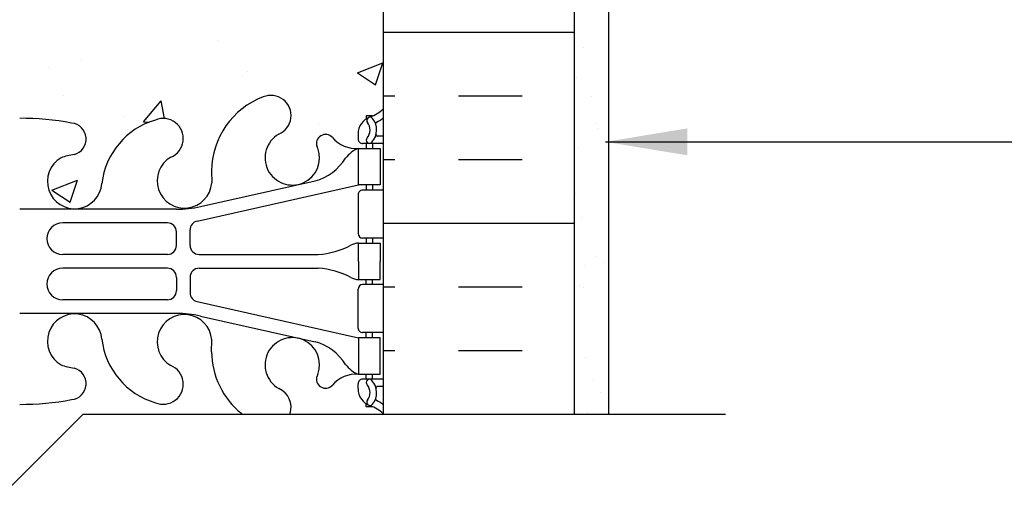
# Model space of a CAD drawing. Units: inches. Extents: x 241.7 to 298.1, y 186.8 to 251.2.
# Drawn here: x 269.9 to 283.5, y 207.2 to 213.6 of the extents above; entities that cross this region are included whole.
import ezdxf

# ---------------------------------------------------------------- set-up
doc = ezdxf.new("R2010")
doc.units = ezdxf.units.IN
doc.header["$LTSCALE"] = 0.5
doc.header["$MEASUREMENT"] = 0
for name, color, linetype in [('HATCH', 12, 'Continuous'), ('line25', 2, 'Continuous'), ('LINE50', 5, 'Continuous'), ('LINE9', 9, 'Continuous'), ('TEXT', 4, 'Continuous'), ('Web_Edge', 9, 'Continuous')]:
    doc.layers.add(name, color=color, linetype=linetype)
doc.styles.add('DIM', font='romans.shx', dxfattribs={"width": 0.7})
doc.dimstyles.new('ext_12', dxfattribs={"dimscale": 12, "dimtxt": 0.09375, "dimasz": 0.09375, "dimexe": 0.09375, "dimexo": 0.0625, "dimgap": 0.0625, "dimtad": 1, "dimdec": 1, "dimzin": 3, "dimdsep": 46, "dimlunit": 4, "dimtxsty": 'DIM', "dimcen": 0.09, "dimdle": 0.09375, "dimclrt": 4, "dimadec": 0, "dimazin": 0, "dimtfac": 1, "dimtdec": 1, "dimtmove": 2, "dimatfit": 3, "dimfxl": 0, "dimfrac": 2, "dimtolj": 1, "dimtzin": 0, "dimarcsym": 0})

msp = doc.modelspace()

# ---------------------------------------------------------------- hatches: boundary and pattern name
at = {"layer": 'HATCH'}
h = msp.add_hatch(dxfattribs=at)
h.set_pattern_fill('AR-CONC', color=256, scale=0.5, style=0)
h.set_pattern_definition([(49.99999999999999, (271.8583347694314, 249.1935461726013), (3.586300913003767, -0.3137606749129755), [0.375, -4.125]), (355, (271.8583347694314, 249.1935461726013), (-0.693756668065, 3.760960668500059), [0.3, -3.3]), (100.4514, (272.1571931694314, 249.1673994726013), (2.892546908570108, 3.447197710304768), [0.31870095, -3.50571056]), (46.18420000000001, (271.8583347694314, 250.1935461726013), (5.336205243128222, -0.8275950716450904), [0.5625, -6.1875]), (96.6356, (272.3030184944314, 250.1245796376013), (4.673313527743517, 4.870589354502209), [0.47805144, -5.258565]), (351.1842, (271.8583347694314, 250.1935461726013), (4.673309725668136, 4.870593004626623), [0.45, -4.95]), (21, (272.3583347694314, 249.9435461726013), (2.984535260592308, -2.013094453326694), [0.375, -4.125]), (326.0000000000001, (272.3583347694314, 249.9435461726013), (1.216576659607909, 3.625750225234265), [0.3, -3.3]), (71.4514, (272.6070459344314, 249.7757881426013), (4.20111314290745, 1.612652483549762), [0.31870095, -3.50571056]), (37.50000000000001, (271.8583347694314, 249.1935461726013), (0.06079927658645334, 1.664469269156557), [0, -3.26, 0, -3.35, 0, -3.3125]), (7.499999999999999, (271.8583347694314, 249.1935461726013), (1.315347687210743, 1.972058559411801), [0, -1.91, 0, -3.185, 0, -1.2625]), (327.5, (270.7433347694314, 249.1935461726013), (2.669112180862045, -0.1127743586718988), [0, -1.25, 0, -3.9, 0, -5.175]), (317.5, (270.2433347694314, 249.1935461726013), (2.915930846711931, 0.5005249116615886), [0, -1.625, 0, -2.59, 0, -3.675])])
h.paths.add_polyline_path([(274.9211845784113, 250.2164565088804), (270.7907336399354, 250.2164565088804), (269.9046300776304, 249.3303529465753), (269.9045208225706, 248.2606132517684, -0.001110586289468798), (269.9213013170174, 248.260574195692, -0.04754436165067138), (270.6351281922846, 248.1958185616153, -0.8432432356328176), (270.669444667655, 247.7634972785659, 0.05561716192563392), (270.4901464579822, 247.7179267002036, 1.661382059458544), (271.0512295423202, 247.3651863139267, -0.3009499255516489), (271.7874698529663, 248.2374837163721, -1), (272.0010591503481, 247.7263815126758, 1.661382059453712), (272.5621422346858, 247.3736411263968), (272.5616323436148, 247.5386289491883, -0.3112229933498166), (273.2706067595956, 248.5546230930866, -1), (273.4841960569949, 248.0435208893975, 2.155403933975206), (274.0228439111004, 247.8491031325177), (274.0111337051353, 247.8704490241917, -0.8343745963371414), (274.2226329504155, 247.9959991446623, 0.2317403101388436), (274.5803024340248, 247.8449691056586), (274.6853024340103, 247.8449691056586), (274.6853024340149, 247.9149691056586), (274.637802434017, 247.9149691056586, -0.4142135623889385), (274.575302434017, 247.977469105662), (274.5753024340207, 248.0449691056721, -0.2490694201798238), (274.6853024340367, 248.2520922574415), (274.6853024340394, 248.2938183173657), (274.77530243404, 248.2938183173588, 0.08852993608021187), (274.9214684011627, 248.3912863038632)])
h.paths.add_polyline_path([(269.9046300776304, 249.3303529465753), (269.7907336399354, 249.2164565088804), (269.7907336399354, 251.2164565088804), (268.7907336399354, 250.2164565088804), (267.3244426242499, 250.2164565088804), (267.3244426242499, 247.2232628130647, 1.323524845741368), (267.8415434836867, 247.7263815126759, -1), (268.0551327810687, 248.2374837163721, -0.3009499255516576), (268.7913730917147, 247.3651863139267, 1.661382059458806), (269.3524561760526, 247.7179267002037, 0.05561716192558667), (269.1731579663799, 247.7634972785659, -0.8432432356331725), (269.2074744417505, 248.1958185616153, -0.04643132368903611), (269.9045208225706, 248.2606132517684)])
h.paths.add_polyline_path([(267.3244426242499, 250.2164565088804), (264.9213054309003, 250.2164565088804), (264.9213054309003, 248.3911221228512, 0.08841040745014389), (265.067300199995, 248.2938183173588), (265.1573001999955, 248.2938183173657), (265.1573001999982, 248.2520922574415, -0.2490694201798239), (265.2673002000143, 248.0449691056721), (265.2673002000179, 247.977469105662, -0.4142135623888804), (265.2048002000179, 247.9149691056586), (265.1573002000201, 247.9149691056586), (265.1573002000246, 247.8449691056586), (265.2623002000101, 247.8449691056586, 0.2317357954690207), (265.6199647200596, 247.9959934373897, -0.834400261014349), (265.8314689288997, 247.8704490241917), (265.8197587229345, 247.8491031325177, 2.155403933976072), (266.3584065770399, 248.0435208893976, -1), (266.5719958744393, 248.5546230930866, -0.3112229933498441), (267.2809702904202, 247.5386289491883), (267.2804603993491, 247.3736411263968, 0.1056173310282131), (267.3244426242499, 247.2232628130647)])
h.paths.add_polyline_path([(274.9223450561408, 242.7538082015007), (274.9221204734571, 244.198025131432, 0.08898572839751351), (274.77530243404, 244.2961198939587), (274.6853024340394, 244.2961198939519), (274.6853024340367, 244.337845953876, -0.2490694201798125), (274.5753024340207, 244.5449691056455), (274.575302434017, 244.6124691056555, -0.4142135623889391), (274.637802434017, 244.6749691056589), (274.6853024340149, 244.6749691056589), (274.6853024340103, 244.7449691056589), (274.5803024340248, 244.7449691056589, 0.2317357954766867), (274.2226379139669, 244.5939447739181, -0.8344002609707856), (274.0111337051353, 244.7194891871259), (274.0228439111004, 244.7408350787998, 2.155403933975937), (273.4841960569951, 244.5464173219199, -1), (273.2706067595956, 244.0353151182309, -0.3112229933498296), (272.5616323436148, 245.0513092621293), (272.5621422346858, 245.2162970849207, 1.661382059454178), (272.0010591503482, 244.8635566986417, -1), (271.7874698529662, 244.3524544949454, -0.3009499255516482), (271.0512295423202, 245.2247518973908, 0.3926768993817259), (270.6772582228824, 245.5719948759743), (269.9213013170174, 245.5793662686413), (267.7633803344771, 245.5793662686413, 0.02445947176640675), (267.6177737534776, 245.5617440205811, 0.2494622802057769), (267.3244426242499, 245.3666753982528), (267.3244426242499, 241.6988082015069), (274.8010551944341, 241.6988082015069), (275.5663072642716, 241.6988082015068), (275.5663072642716, 242.1988082015038), (274.9213052817802, 242.1987285942755)])
h.paths.add_polyline_path([(274.1151957653218, 242.1763482060159), (274.490195765322, 242.1763482060159), (274.4901957653218, 242.0513482060159, -1), (274.4901957653218, 241.9888482060159), (274.115195765322, 241.9888482060159, -1), (274.1151957653218, 242.0513482060159)], flags=16)
h.paths.add_polyline_path([(267.3244426242499, 245.3666753982528, 0.1056173310282154), (267.2804603993491, 245.2162970849207), (267.2809702904202, 245.0513092621293, -0.3112229933498482), (266.5719958744393, 244.0353151182309, -1), (266.3584065770399, 244.5464173219199, 2.155403933976048), (265.8197587229345, 244.7408350787998), (265.8314689288997, 244.7194891871259, -0.8343745963371576), (265.6199696836194, 244.5939390666553, 0.2317403101388441), (265.2623002000101, 244.7449691056589), (265.1573002000246, 244.7449691056589), (265.1573002000201, 244.6749691056589), (265.2048002000179, 244.6749691056589, -0.4142135623889303), (265.2673002000179, 244.6124691056555), (265.2673002000143, 244.5449691056455, -0.2490694201798307), (265.1573001999982, 244.337845953876), (265.1573001999955, 244.2961198939519), (265.067300199995, 244.2961198939587, 0.08841040745014331), (264.9213054309003, 244.1988160884663), (264.9213054309003, 240.5038082014975), (264.973660521516, 240.5038082014975), (264.9736345228309, 241.5055639266071, -0.3794828383032294), (265.4655971268305, 241.9488082015069), (267.3244426242499, 241.9488082015069)])
h.paths.add_polyline_path([(272.9717994559976, 237.7263561911463), (273.0440977952683, 238.7602706119681), (269.7290384472371, 238.7602706119681, -0.4142135623730941), (268.7290384472371, 239.7602706119681), (268.7290384472371, 241.6988082015069), (267.3244426242499, 241.6988082015069), (267.3244426242499, 233.7163633489525, -0.007648116770780595), (267.3333129516022, 233.704098836629, -0.52056705), (267.6035206637075, 233.704098836629, -0.5205670499999978), (268.1921872352179, 233.704098836629, -0.5205670500000008), (268.7036517565109, 233.704098836629, -0.5205670500000031), (269.0896626512112, 233.704098836629, -0.5205670499999993), (269.5335752444779, 233.704098836629, -0.5205670499999975), (269.9774877304757, 233.704098836629, -0.5205670500000031), (270.4214003237423, 233.704098836629, -0.520567049999998), (270.7012582653076, 233.704098836629, -0.5124345366119434), (270.9213054309003, 233.6973604768868, -0.5124345366119478), (271.141352596493, 233.704098836629, -0.5205670499999963), (271.4212105380583, 233.704098836629, -0.5205670500000044), (271.8651231313249, 233.704098836629, -0.5205670499999994), (272.3090356173227, 233.704098836629, -0.2032982117319969), (272.4884462590446, 233.8162808865221, -0.626547083232614), (272.7337688878301, 234.3223604768868)])
h.paths.add_polyline_path([(273.1623847685006, 240.451853138679), (273.2495803606809, 241.6988082015069), (269.9038506498114, 241.6988082015069), (269.9035505299771, 238.7602706119681), (273.0440977952683, 238.7602706119681), (273.0754015804006, 239.2079355957155, 0.9325150861376931)])
h.paths.add_polyline_path([(269.9038506498114, 241.6988082015069), (268.7290384472371, 241.6988082015069), (268.7290384472371, 239.7602706119681, 0.4142135623730941), (269.7290384472371, 238.7602706119681), (269.9035505299771, 238.7602706119681)], flags=17)
h.paths.add_polyline_path([(267.3244426242499, 241.6988082015069), (265.4667635267488, 241.6988082015069, 0.3667450765846625), (265.2234320078932, 241.4878326698401), (265.2234320078916, 240.5038082014975), (265.2862580251417, 240.5038082014975), (265.2862580251417, 239.3038082014975), (264.9213054309003, 239.3038082014975), (264.9213054309003, 238.5538082014975), (265.2862580251417, 238.5538082014975), (265.2862580251417, 237.3538082014975), (264.9213054309003, 237.3538082014975), (264.9213054309003, 236.6038082014975), (265.2862580251417, 236.6038082014975), (265.2862580251417, 235.4038082014974), (264.9213054309003, 235.4038082014975), (264.9213054309003, 234.6538082014975), (265.2862580251417, 234.6538082014976), (265.2862580251417, 233.8506448791879, -0.1622025362810802), (265.4515097326695, 233.7233999822641, -0.5205670500000126), (266.0884277732862, 233.7233999822641, -0.5205670499999859), (266.522690029824, 233.704098836629, -0.5108849176869097), (267.3244426242499, 233.7163633489525)])
h.paths.add_polyline_path([(278.4285390056707, 240.1988082015038, 0.3792049776011688), (275.9961334708889, 238.0442265049686, 2.63709618561959)])
h.paths.add_polyline_path([(278.4285390056708, 241.6988082015037), (274.396445765322, 241.6988082015037), (274.396445765322, 241.3010221858509), (274.302695765322, 241.1135221858509), (274.208945765322, 241.3010221858509), (274.208945765322, 241.6988082015069), (273.2495803606809, 241.6988082015069), (273.1623847685006, 240.451853138679, -0.9325150861376931), (273.0754015804006, 239.2079355957155), (273.0440977952684, 238.7602706119681), (276.1968675250071, 238.760270611968, -0.2943716424300125), (278.4285390056706, 240.1988082015038)])
h.paths.add_polyline_path([(276.1968675250071, 238.760270611968), (273.0440977952683, 238.7602706119681), (272.9717994559978, 237.7263561911464), (275.996133470889, 238.0442265049695, -0.07631455561352479)])
edge = h.paths.add_edge_path()
edge.add_arc((266.9280014907131, 233.4202966958672), 0.4947939322880505, 36.75278512340989, 144.9999999502484)
edge.add_arc((266.2988014977079, 233.561712556374), 0.2653298468284241, 32.45511654416143, 142.4551164454635)
edge.add_arc((265.7699687529779, 233.5004125752212), 0.3887666797906636, 35.00000004974812, 144.9999999502567)
edge.add_arc((265.1779233528922, 233.5390238566613), 0.3299152359197165, 33.97693227101801, 70.8300543539792)
edge.add_line((265.2862580251417, 233.8506448791879), (265.2862580251417, 233.5738082014975))
edge.add_line((265.2862580251417, 233.5738082014975), (264.9213054309003, 233.5738082014975))
edge.add_line((264.9213054309003, 233.5738082014975), (264.9213054309003, 233.1988082015038))
edge.add_line((264.9213054309003, 233.1988082015038), (265.5413054308861, 233.1988082015035))
edge.add_line((265.5413054308861, 233.1988082015035), (265.5413054308861, 233.0864582015037))
edge.add_line((265.5413054308861, 233.0864582015037), (265.4213054308868, 232.8864582015039))
edge.add_line((265.4213054308868, 232.8864582015039), (265.4213054308894, 231.7455884191457))
edge.add_arc((265.9213054308873, 231.7455884191453), 0.4999999999979536, 179.9999999999609, 244.9204062484058)
edge.add_line((265.7093669949456, 231.2927285077284), (266.9675824881205, 230.7038836641462))
edge.add_arc((267.9213054498673, 232.7417532655282), 2.249999999999978, 244.9204062482578, 254.6168624909184)
edge.add_line((267.3244426242499, 230.5723628517493), (267.3244426242499, 233.7163633489525))
edge = h.paths.add_edge_path()
edge.add_line((269.9040387931853, 229.3075413180497), (267.6963054309008, 229.3075413180497))
edge.add_arc((267.9031137797293, 228.7257329692213), 0.6174711717250608, 109.5681561993867, 159.5804555848927)
edge.add_line((267.3244426242499, 228.9411635653021), (267.3244426242499, 228.7985424563444))
edge.add_arc((267.9044035861348, 229.0293878020395), 0.6242149396958567, 201.7043365194041, 242.903440540739)
edge.add_arc((267.897294841589, 226.240829370571), 2.250000000000025, 89.99999999999858, 97.07722594770053, ccw=False)
edge.add_line((267.8972948415891, 228.490829370571), (269.9040478769513, 228.490829370571))
edge.add_line((269.9040478769513, 228.490829370571), (269.9040387931853, 229.3075413180497))
edge = h.paths.add_edge_path()
edge.add_arc((273.7963054309072, 228.6825413180497), 0.6249999999999432, 359.9999999998776, 450)
edge.add_line((273.7963054309072, 229.3075413180497), (273.2213054309087, 229.3075413180497))
edge.add_arc((273.2213054309088, 228.8075413180495), 0.5000000000001705, 90.00000000001303, 179.9999999999805)
edge.add_line((272.7213054309087, 228.8075413180497), (272.7213054309087, 228.7840274582387))
edge.add_line((272.7213054309087, 228.7840274582387), (272.7213054309091, 228.6799253732823))
edge.add_arc((273.2213054309091, 228.6799253732844), 0.4999999999999432, 180.0000000002475, 244.9204059784516)
edge.add_line((273.0093669928328, 228.2270654628643), (273.8873516023494, 227.8161686656116))
edge.add_arc((274.0463054309067, 228.1558135984267), 0.3749999999999697, 244.9204059784331, 359.9999999998871)
edge.add_line((274.4213054309067, 228.1558135984259), (274.4213054309071, 228.6825413180484))
edge = h.paths.add_edge_path()
edge.add_line((274.4213054309071, 230.112541318049), (274.4213054309067, 230.6392690376712))
edge.add_arc((274.0463054309066, 230.6392690376725), 0.3750000000000568, 359.9999999997916, 475.0795940215631)
edge.add_line((273.8873516023493, 230.9789139704877), (273.009366992833, 230.5680171732351))
edge.add_arc((273.2213054309091, 230.1151572628149), 0.4999999999999759, 115.0795940215325, 179.9999999997525)
edge.add_line((272.7213054309091, 230.1151572628171), (272.7213054309087, 230.0110551778607))
edge.add_line((272.7213054309087, 230.0110551778607), (272.7213054309087, 229.9875413180496))
edge.add_arc((273.2213054309087, 229.9875413180496), 0.5, 180, 270)
edge.add_line((273.2213054309087, 229.4875413180496), (273.7963054309071, 229.4875413180496))
edge.add_arc((273.7963054309071, 230.1125413180496), 0.625, 270, 359.9999999999375)
edge = h.paths.add_edge_path()
edge.add_line((267.1213054308924, 229.9875413180496), (267.1213054308924, 230.0110551778607))
edge.add_line((267.1213054308924, 230.0110551778607), (267.1213054308919, 230.1151572628171))
edge.add_arc((266.621305430892, 230.1151572628149), 0.4999999999999432, 2.507803755240639e-10, 64.92040597843113)
edge.add_line((266.8332438689684, 230.568017173235), (265.9552592594517, 230.9789139704877))
edge.add_arc((265.7963054308944, 230.6392690376726), 0.3749999999999938, 64.92040597842524, 180.0000000000608)
edge.add_line((265.4213054308944, 230.6392690376722), (265.4213054308939, 230.1125413180518))
edge.add_arc((266.0463054308939, 230.1125413180496), 0.625, 179.9999999997994, 270)
edge.add_line((266.0463054308939, 229.4875413180496), (266.6213054308924, 229.4875413180496))
edge.add_arc((266.6213054308924, 229.9875413180496), 0.5, 270, 360)
edge = h.paths.add_edge_path()
edge.add_line((267.1213054308919, 228.6799253732823), (267.1213054308924, 228.7840274582387))
edge.add_line((267.1213054308924, 228.7840274582387), (267.1213054308924, 228.8075413180497))
edge.add_arc((266.6213054308922, 228.8075413180495), 0.5000000000001705, 1.954132796290518e-11, 89.99999999998697)
edge.add_line((266.6213054308923, 229.3075413180497), (266.0463054308939, 229.3075413180497))
edge.add_arc((266.0463054308939, 228.6825413180497), 0.6250000000000284, 90, 180.0000000001199)
edge.add_line((265.4213054308939, 228.6825413180484), (265.4213054308944, 228.1558135984256))
edge.add_arc((265.7963054308933, 228.155813598425), 0.37499999999892, 179.9999999999175, 295.0795940218152)
edge.add_line((265.9552592594516, 227.8161686656116), (266.8332438689681, 228.2270654628642))
edge.add_arc((266.6213054308919, 228.6799253732845), 0.5000000000000498, 295.0795940215429, 359.999999999746)
edge = h.paths.add_edge_path()
edge.add_line((274.9213359816975, 224.9276350071615), (274.8463054309019, 224.6975413180545))
edge.add_arc((274.7963054308999, 224.7242079847163), 0.05666666666616038, 208.0724869355284, 331.92751306940596, ccw=False)
edge.add_line((274.7463054309001, 224.6975413180501), (274.6973923874219, 224.8475413180502))
edge.add_line((274.6973923874219, 224.8475413180502), (274.5713054309005, 224.84754131805))
edge.add_arc((274.5713054309004, 224.8975413180501), 0.05000000000001137, 180, 270.00000000006514, ccw=False)
edge.add_line((274.5213054309004, 224.8975413180501), (274.5213054309002, 224.9275413180501))
edge.add_line((274.5213054309002, 224.9275413180501), (274.4213054309003, 224.9275413180501))
edge.add_line((274.4213054309003, 224.9275413180501), (274.4213054309038, 226.4428557963736))
edge.add_arc((273.871305430904, 226.4428557963744), 0.549999999999784, 359.9999999999171, 418.0732001258448)
edge.add_arc((274.2282693124387, 227.015744779758), 0.1250000000021884, 168.9055631706684, 238.0732001251218, ccw=False)
edge.add_arc((273.8063054309005, 227.0984882549031), 0.3049999999999884, 348.9055631699682, 608.1962520105994)
edge.add_arc((273.6113054309003, 226.6110459506251), 0.2199999999999768, -111.80374798943927, 68.19625201057158, ccw=False)
edge.add_arc((273.8063054309008, 227.0984882549032), 0.745000000000123, 176.116134095557, 248.1962520105618, ccw=False)
edge.add_arc((271.0630164685014, 227.1484421002895), 1.999999999999947, 0.01456009272536963, 23.96382882349569)
edge.add_arc((272.639776735977, 227.7872614226949), 0.3050000000005176, 34.67032243385864, 254.2746540498638)
edge.add_arc((272.4920674102676, 227.2626597117758), 0.2400000000001956, -123.75000000004741, 74.27465404975368, ccw=False)
edge.add_line((272.3587305543426, 227.0631070048231), (270.4213054309049, 227.9733039834746))
edge.add_arc((269.9213054309004, 226.9684666916023), 1.122362678968671, 63.54538388355316, 90.0000000000029)
edge.add_arc((269.9213054309003, 226.9684666916026), 1.122362678968386, 90, 90.88079278684353)
edge.add_line((269.9040523273711, 228.0906967542724), (269.9041193107433, 222.0682914647942))
edge.add_arc((269.9041193107418, 218.2908811109335), 3.777410353860773, 89.73938234247862, 89.9999999999776, ccw=False)
edge.add_arc((269.9384833232917, 218.2908811109328), 3.77741035386142, 79.3724517798426, 90.26061765749898, ccw=False)
edge.add_arc((270.6152522529377, 221.7843964405797), 0.2200000000000168, -75.7396035695773, 84.81653471858812, ccw=False)
edge.add_arc((270.7840023883097, 220.7449349797268), 0.8341443637322276, 97.89369836663778, 110.6270944945293)
edge.add_arc((270.6772582228824, 221.2006215270301), 0.3750000000000406, 119.9315291315044, 355.7551574016016)
edge.add_arc((272.0783402897588, 221.0528090534229), 1.034103379311993, 106.33648915079189, 173.333144931485, ccw=False)
edge.add_arc((271.8942645016572, 221.7896108062108), 0.2769683423152339, -67.31997992772341, 112.68002007228509, ccw=False)
edge.add_arc((272.188170915247, 221.2090763395005), 0.3750000000009474, 119.9315291312142, 355.7551574015599)
edge.add_line((272.5621422346858, 221.1813193180837), (272.5616323436148, 221.3463071408752))
edge.add_arc((273.6531997345534, 221.3399597204126), 1.09158584577987, 110.51745966350731, 179.6668311024405, ccw=False)
edge.add_arc((273.3774014082928, 222.1067501829279), 0.276968342315206, -67.31997992520121, 112.6800200736894, ccw=False)
edge.add_arc((273.6713078218964, 221.5262157162249), 0.374999999999954, 119.9315291317425, 380.3757277477155)
edge.add_line((274.0228439111004, 221.6567813242046), (274.0111337051353, 221.6781272158785))
edge.add_arc((274.1283124018269, 221.7216490844237), 0.1250000000000347, 41.01267843593871, 200.3757273656486, ccw=False)
edge.add_arc((274.5556480185124, 222.0932923138429), 0.4413341939712523, 221.0126780785244, 273.2024024553079)
edge.add_line((274.5803024340248, 221.6526472973455), (274.6853024340103, 221.6526472973455))
edge.add_line((274.6853024340103, 221.6526472973455), (274.6853024340149, 221.7226472973455))
edge.add_line((274.6853024340149, 221.7226472973455), (274.637802434017, 221.7226472973455))
edge.add_arc((274.637802434017, 221.7851472973455), 0.06250000000002842, 179.9999999969255, 270, ccw=False)
edge.add_line((274.575302434017, 221.7851472973489), (274.5753024340207, 221.8526472973589))
edge.add_arc((274.8253024340207, 221.8526472973455), 0.25, 124.05579773813, 179.9999999969125, ccw=False)
edge.add_line((274.6853024340367, 222.0597704491284), (274.6853024340394, 222.1014965090525))
edge.add_line((274.6853024340394, 222.1014965090525), (274.77530243404, 222.1014965090457))
edge.add_arc((274.5753024340107, 222.5597540785284), 0.4999999999999429, 293.5781784818706, 313.7931696859717)
edge.add_line((274.9213309974384, 222.1988327113415), (274.9213359816975, 224.9276350071615))
edge = h.paths.add_edge_path()
edge.add_arc((269.9213054309008, 226.9684666916022), 1.122362678968819, 90.8807927868664, 116.4546161163911)
edge.add_line((269.4213054308972, 227.9733039834751), (267.4838803074586, 227.0631070048232))
edge.add_arc((267.3505434515337, 227.2626597117761), 0.2400000000002797, 263.7565377538991, 303.750000000006, ccw=False)
edge.add_line((267.3244426242499, 227.0240832108057), (267.3244426242499, 221.0309410047516))
edge.add_arc((267.6544317187868, 221.2090763395022), 0.3750000000000157, 208.3611444286277, 420.068470868544)
edge.add_arc((267.9483381323777, 221.7896108062109), 0.2769683423152033, 67.31997992769948, 247.3199799276995, ccw=False)
edge.add_arc((267.7642623442762, 221.0528090534228), 1.034103379311983, 6.666855068515076, 73.66351084920859, ccw=False)
edge.add_arc((269.1653444111526, 221.2006215270301), 0.3750000000000408, 184.2448425984027, 420.0684708685247)
edge.add_arc((269.0586002457254, 220.7449349797265), 0.8341443637325218, 69.37290550549496, 82.1063016333729)
edge.add_arc((269.2273503810972, 221.7843964405797), 0.2200000000000031, 95.18346528136772, 255.7396035695916, ccw=False)
edge.add_arc((269.9041193107434, 218.2908811109328), 3.777410353861431, 90.0000000000017, 100.62754822015819, ccw=False)
edge.add_line((269.9041193107433, 222.0682914647942), (269.9040523273711, 228.0906967542724))
edge = h.paths.add_edge_path(flags=16)
edge.add_arc((269.1653444111526, 221.2006215270301), 0.1875, 0, 360)
edge = h.paths.add_edge_path()
edge.add_arc((267.3505434515338, 227.262659711776), 0.2400000000002049, 105.7253459503618, 263.75653775388344, ccw=False)
edge.add_arc((267.2028341258228, 227.7872614226942), 0.3050000000001511, 285.7253459503779, 293.4979582054891)
edge.add_line((267.3244426242499, 227.5075537661841), (267.3244426242499, 228.0669690792046))
edge.add_arc((267.2028341258223, 227.7872614226963), 0.3049999999985893, 66.50204179428995, 145.3296775661959)
edge.add_arc((268.7795943932984, 227.1484421002896), 1.99999999999898, 156.0361711764939, 179.9854399073251)
edge.add_arc((266.0363054308996, 227.0984882549033), 0.7450000000003265, -68.19625201055447, 3.883865904303889, ccw=False)
edge.add_arc((266.2313054309003, 226.6110459506251), 0.2199999999999768, 111.80374798941469, 291.80374798942836, ccw=False)
edge.add_arc((266.0363054309001, 227.0984882549031), 0.30499999999999, 291.8037479893967, 551.0944368300267)
edge.add_arc((265.6143415493644, 227.015744779757), 0.1249999999999893, -58.07320012583989, 11.094436830020186, ccw=False)
edge.add_arc((265.9713054308947, 226.4428557963755), 0.5499999999978473, 121.9267998740439, 180.0000000001984)
edge.add_line((265.4213054308968, 226.4428557963736), (265.4213054309008, 224.9275413180501))
edge.add_line((265.4213054309008, 224.9275413180501), (265.3213054309008, 224.9275413180501))
edge.add_line((265.3213054309008, 224.9275413180501), (265.3213054309002, 224.8975413180493))
edge.add_arc((265.2713054309002, 224.8975413180501), 0.05000000000001137, 269.99999999993486, 359.99999999908806, ccw=False)
edge.add_line((265.2713054309002, 224.84754131805), (265.1452184743787, 224.8475413180502))
edge.add_line((265.1452184743787, 224.8475413180502), (265.0963054309005, 224.6975413180501))
edge.add_arc((265.0463054309007, 224.7242079847163), 0.05666666666625066, 208.072486930594, 331.9275130644716, ccw=False)
edge.add_line((264.9963054308987, 224.6975413180545), (264.9213054309003, 224.9275413180501))
edge.add_line((264.9213054309003, 224.9275413180501), (264.9213054309003, 224.1988082015038))
edge.add_line((264.9213054309003, 224.1988082015038), (264.9213054309003, 222.1988003145381))
edge.add_arc((265.2673002000244, 222.5597540785284), 0.5000000000000261, 226.2121948733331, 246.4218215181261)
edge.add_line((265.067300199995, 222.1014965090457), (265.1573001999955, 222.1014965090525))
edge.add_line((265.1573001999955, 222.1014965090525), (265.1573001999982, 222.0597704491284))
edge.add_arc((265.0173002000143, 221.8526472973455), 0.2499999999999994, 3.087507138843648e-09, 55.944202261869975, ccw=False)
edge.add_line((265.2673002000143, 221.8526472973589), (265.2673002000179, 221.7851472973489))
edge.add_arc((265.2048002000179, 221.7851472973455), 0.0625, -90, 3.074489995924523e-09, ccw=False)
edge.add_line((265.2048002000179, 221.7226472973455), (265.1573002000201, 221.7226472973455))
edge.add_line((265.1573002000201, 221.7226472973455), (265.1573002000246, 221.6526472973455))
edge.add_line((265.1573002000246, 221.6526472973455), (265.2623002000101, 221.6526472973455))
edge.add_arc((265.2869546155225, 222.0932923138429), 0.441334193971218, 266.7975975446992, 318.9863399620187)
edge.add_arc((265.7142902324971, 221.721649085203), 0.1250000000003491, -20.375727746642724, 138.9907888988593, ccw=False)
edge.add_line((265.8314689288997, 221.6781272158785), (265.8197587229345, 221.6567813242046))
edge.add_arc((266.1712948121386, 221.5262157162249), 0.3749999999999751, 159.6242722522803, 420.0684708682984)
edge.add_arc((266.4652012257397, 222.106750182929), 0.2769683423152353, 67.31997992571002, 247.3199799257014, ccw=False)
edge.add_arc((266.1894028994816, 221.3399597204126), 1.091585845779852, 0.33316889755650436, 69.48254033647999, ccw=False)
edge.add_line((267.2809702904202, 221.3463071408751), (267.2804603993491, 221.1813193180837))
edge.add_arc((267.6544317187868, 221.2090763395022), 0.375000000000018, 184.2448425987078, 208.3611444286277)
edge.add_line((267.3244426242499, 221.0309410047516), (267.3244426242499, 227.0240832108057))
edge = h.paths.add_edge_path()
edge.add_arc((274.5753024340095, 217.6455405161612), 0.5000000000019481, 46.20804592077157, 66.42182151808693)
edge.add_line((274.77530243404, 218.1037980856456), (274.6853024340394, 218.1037980856387))
edge.add_line((274.6853024340394, 218.1037980856387), (274.6853024340367, 218.1455241455629))
edge.add_arc((274.8253024340207, 218.3526472973458), 0.2499999999999994, 180.0000000030875, 235.94420226187, ccw=False)
edge.add_line((274.5753024340207, 218.3526472973323), (274.575302434017, 218.4201472973425))
edge.add_arc((274.637802434017, 218.4201472973458), 0.0625, 90, 180.0000000030745, ccw=False)
edge.add_line((274.637802434017, 218.4826472973458), (274.6853024340149, 218.4826472973458))
edge.add_line((274.6853024340149, 218.4826472973458), (274.6853024340103, 218.5526472973458))
edge.add_line((274.6853024340103, 218.5526472973458), (274.5803024340248, 218.5526472973458))
edge.add_arc((274.5556480185123, 218.1120022808484), 0.4413341939712244, 86.79759754468445, 138.9863399324726)
edge.add_arc((274.1283124015367, 218.4836455094865), 0.1250000000000091, 159.6242722524064, 318.99078900410376, ccw=False)
edge.add_line((274.0111337051353, 218.5271673788127), (274.0228439111004, 218.5485132704867))
edge.add_arc((273.6713078218964, 218.6790788784664), 0.374999999999985, 339.6242722522763, 600.0684708682909)
edge.add_arc((273.3774014082929, 218.0985444117633), 0.2769683423152247, -112.68002007366539, 67.31997992520343, ccw=False)
edge.add_arc((273.6531997345533, 218.8653348742787), 1.091585845779812, 180.3331688975565, 249.48254033651108, ccw=False)
edge.add_line((272.5616323436148, 218.8589874538161), (272.5621422346858, 219.0239752766076))
edge.add_arc((272.1881709152493, 218.9962182551873), 0.3749999999990126, 4.244842598984825, 240.0684708682517)
edge.add_arc((271.8942645016572, 218.4156837884804), 0.2769683423152033, -112.68002007230058, 67.31997992769948, ccw=False)
edge.add_arc((272.0783402897571, 219.1524855412671), 1.034103379310156, 186.6668550684396, 253.6635108492741, ccw=False)
edge.add_arc((270.6772582228824, 219.0046730676611), 0.3749999999999988, 4.244842598433687, 240.0684708685128)
edge.add_arc((270.7840023883095, 219.4603596149645), 0.8341443637322291, 249.3729055054874, 262.1063016333741)
edge.add_arc((270.615252252938, 218.4208981541116), 0.2199999999999746, -84.81653471882532, 75.7396035696508, ccw=False)
edge.add_arc((269.9384833232916, 221.9144134837585), 3.77741035386142, 269.73938234250784, 280.62754822015035, ccw=False)
edge.add_arc((269.9041193107415, 221.9144134837573), 3.777410353860236, 270.00066322426943, 270.26061765753104, ccw=False)
edge.add_line((269.9041630359555, 218.1370031301501), (269.9042283952912, 212.2606132715291))
edge.add_arc((269.9041193107469, 208.4832029192416), 3.777410353862654, 89.73938234255797, 89.99834540507538, ccw=False)
edge.add_arc((269.9384833232917, 208.4832029192428), 3.777410353861449, 79.37245177984272, 90.26061765750069, ccw=False)
edge.add_arc((270.6152522529377, 211.9767182488897), 0.2200000000000168, -75.7396035695773, 84.81653471858812, ccw=False)
edge.add_arc((270.7840023883096, 210.9372567880369), 0.8341443637321353, 97.89369836663472, 110.6270944945233)
edge.add_arc((270.6772582228824, 211.3929433353401), 0.3750000000000652, 119.9315291315022, 355.7551574016096)
edge.add_arc((272.0783402897605, 211.2451308617314), 1.034103379313861, 106.3364891508599, 173.333144931413, ccw=False)
edge.add_arc((271.8942645016572, 211.9819326145208), 0.2769683423152339, -67.31997992772341, 112.68002007228509, ccw=False)
edge.add_arc((272.188170915247, 211.4013981478105), 0.3750000000009437, 119.9315291312045, 355.7551574015649)
edge.add_line((272.5621422346858, 211.3736411263937), (272.5616323436148, 211.5386289491852))
edge.add_arc((273.6531997345533, 211.5322815287226), 1.091585845779813, 110.5174596635078, 179.666831102442, ccw=False)
edge.add_arc((273.3774014082952, 212.2990719912389), 0.2769683423152263, -67.3199799257493, 112.6800200742484, ccw=False)
edge.add_arc((273.6713078218964, 211.7185375245349), 0.374999999999954, 119.9315291317425, 380.3757277477155)
edge.add_line((274.0228439111004, 211.8491031325146), (274.0111337051353, 211.8704490241885))
edge.add_arc((274.1283124018269, 211.9139708927337), 0.1250000000000347, 41.01267843593871, 200.3757273656486, ccw=False)
edge.add_arc((274.5556480185124, 212.2856141221529), 0.4413341939712523, 221.0126780785244, 273.2024024553079)
edge.add_line((274.5803024340248, 211.8449691056555), (274.6853024340103, 211.8449691056555))
edge.add_line((274.6853024340103, 211.8449691056555), (274.6853024340149, 211.9149691056555))
edge.add_line((274.6853024340149, 211.9149691056555), (274.637802434017, 211.9149691056555))
edge.add_arc((274.637802434017, 211.9774691056555), 0.06250000000002842, 179.9999999969255, 270, ccw=False)
edge.add_line((274.575302434017, 211.9774691056589), (274.5753024340207, 212.0449691056689))
edge.add_arc((274.8253024340207, 212.0449691056555), 0.25, 124.05579773813, 179.9999999969125, ccw=False)
edge.add_line((274.6853024340367, 212.2520922574384), (274.6853024340394, 212.2938183173625))
edge.add_line((274.6853024340394, 212.2938183173625), (274.77530243404, 212.2938183173557))
edge.add_arc((274.5753024340107, 212.7520758868385), 0.5000000000000244, 293.5781784818594, 313.790325911116)
edge.add_line((274.9213130833175, 212.3911373455793), (274.9213233399303, 218.006469224728))
edge = h.paths.add_edge_path()
edge.add_arc((269.9041193107434, 221.9144134837589), 3.777410353861856, 259.3724517798403, 270.0006632242409, ccw=False)
edge.add_arc((269.2273503810971, 218.4208981541116), 0.2199999999999834, 104.26039643036361, 264.81653471860216, ccw=False)
edge.add_arc((269.0586002457255, 219.4603596149645), 0.8341443637321759, 277.8936983666264, 290.6270944945016)
edge.add_arc((269.1653444111526, 219.0046730676612), 0.3750000000000294, 299.9315291314753, 535.7551574015837)
edge.add_arc((267.7642623442762, 219.1524855412684), 1.034103379311983, 286.3364891507884, 353.33314493148964, ccw=False)
edge.add_arc((267.9483381323777, 218.4156837884804), 0.2769683423152252, 112.68002007230271, 292.6800200723113, ccw=False)
edge.add_arc((267.6544317187879, 218.9962182551908), 0.3750000000009571, 299.9315291311732, 535.7551574015642)
edge.add_line((267.2804603993491, 219.0239752766076), (267.2809702904202, 218.8589874538161))
edge.add_arc((266.1894028994816, 218.8653348742787), 1.091585845779813, 290.5174596635078, 359.66683110244196, ccw=False)
edge.add_arc((266.4652012257396, 218.0985444117623), 0.2769683423152177, 112.68002007426381, 292.68002007427464, ccw=False)
edge.add_arc((266.1712948121386, 218.6790788784664), 0.3749999999999921, 299.9315291317091, 560.3757277477238)
edge.add_line((265.8197587229345, 218.5485132704867), (265.8314689288997, 218.5271673788127))
edge.add_arc((265.714290232208, 218.4836455102676), 0.1250000000000347, -138.9873215640613, 20.375727365648572, ccw=False)
edge.add_arc((265.2869546155226, 218.1120022808484), 0.4413341939712523, 41.01267807852441, 93.20240245530798)
edge.add_line((265.2623002000101, 218.5526472973458), (265.1573002000246, 218.5526472973458))
edge.add_line((265.1573002000246, 218.5526472973458), (265.1573002000201, 218.4826472973458))
edge.add_line((265.1573002000201, 218.4826472973458), (265.2048002000179, 218.4826472973458))
edge.add_arc((265.2048002000179, 218.4201472973458), 0.06250000000002842, -3.074489995924523e-09, 90, ccw=False)
edge.add_line((265.2673002000179, 218.4201472973424), (265.2673002000143, 218.3526472973323))
edge.add_arc((265.0173002000143, 218.3526472973458), 0.25, 304.05579773812997, 359.9999999969125, ccw=False)
edge.add_line((265.1573001999982, 218.1455241455629), (265.1573001999955, 218.1037980856387))
edge.add_line((265.1573001999955, 218.1037980856387), (265.067300199995, 218.1037980856456))
edge.add_arc((265.2673002000243, 217.6455405161629), 0.4999999999999169, 113.5781784818718, 133.787805126669)
edge.add_line((264.9213054309003, 218.0064942801532), (264.9213054309002, 212.3911221228481))
edge.add_arc((265.2673002000243, 212.7520758868385), 0.5000000000000261, 226.2121948733331, 246.4218215181334)
edge.add_line((265.067300199995, 212.2938183173557), (265.1573001999955, 212.2938183173625))
edge.add_line((265.1573001999955, 212.2938183173625), (265.1573001999982, 212.2520922574384))
edge.add_arc((265.0173002000143, 212.0449691056555), 0.2499999999999994, 3.087507138843648e-09, 55.944202261869975, ccw=False)
edge.add_line((265.2673002000143, 212.0449691056689), (265.2673002000179, 211.9774691056589))
edge.add_arc((265.2048002000179, 211.9774691056555), 0.0625, -90, 3.074489995924523e-09, ccw=False)
edge.add_line((265.2048002000179, 211.9149691056555), (265.1573002000201, 211.9149691056555))
edge.add_line((265.1573002000201, 211.9149691056555), (265.1573002000246, 211.8449691056555))
edge.add_line((265.1573002000246, 211.8449691056555), (265.2623002000101, 211.8449691056555))
edge.add_arc((265.2869546155226, 212.2856141221529), 0.4413341939712211, 266.7975975446919, 318.9863399724938)
edge.add_arc((265.7142902324981, 211.9139708935147), 0.1250000000000098, -20.375727747526582, 138.9907888627457, ccw=False)
edge.add_line((265.8314689288997, 211.8704490241885), (265.8197587229345, 211.8491031325146))
edge.add_arc((266.1712948121386, 211.7185375245348), 0.374999999999985, 159.6242722522763, 420.0684708682909)
edge.add_arc((266.4652012257396, 212.299071991239), 0.2769683423151958, 67.31997992572542, 247.31997992573622, ccw=False)
edge.add_arc((266.1894028994816, 211.5322815287226), 1.091585845779825, 0.33316889755650436, 69.4825403364922, ccw=False)
edge.add_line((267.2809702904202, 211.5386289491851), (267.2804603993491, 211.3736411263937))
edge.add_arc((267.6544317187868, 211.4013981478122), 0.3750000000000201, 184.2448425987122, 420.0684708685419)
edge.add_arc((267.9483381323777, 211.9819326145209), 0.2769683423152033, 67.31997992769948, 247.3199799276995, ccw=False)
edge.add_arc((267.7642623442745, 211.2451308617314), 1.03410337931381, 6.666855068581128, 73.66351084914311, ccw=False)
edge.add_arc((269.1653444111526, 211.3929433353401), 0.3750000000000429, 184.2448425984071, 420.0684708685225)
edge.add_arc((269.0586002457252, 210.9372567880368), 0.8341443637322958, 69.37290550548076, 82.10630163336275)
edge.add_arc((269.2273503810971, 211.9767182488896), 0.2199999999999615, 95.18346528138238, 255.7396035696041, ccw=False)
edge.add_arc((269.9041193107433, 208.4832029192425), 3.777410353861721, 89.99834540502098, 100.62754822015819, ccw=False)
edge.add_line((269.9042283952912, 212.2606132715291), (269.9041630359555, 218.1370031301501))
h.paths.add_polyline_path([(267.3244426242499, 230.5723628517493), (267.6201646353653, 230.5119967295268), (267.9213054309006, 230.4917532655282), (270.7127207779835, 230.4917532655282), (271.5612704963521, 230.4917532655282), (271.9862936868594, 230.4926920115553), (272.4098202147208, 230.5454260386656), (272.9683534921247, 230.7475598190424), (273.5041361250663, 230.9983060881829), (274.1332438668554, 231.2927285077284), (274.271158974128, 231.3883735002267), (274.369654625331, 231.52426738566), (274.4082215413504, 231.6319543512126), (274.4213054309117, 231.7455884191461), (274.4213054309138, 232.8864582015034), (274.3013054309145, 233.0864582015033), (274.3013054309145, 233.1988082015039), (274.9213510893035, 233.1988082015033), (274.9213519999278, 233.6973604812241), (272.7481345066787, 233.6973604768868), (272.60402690563, 233.7255661433963), (272.4884462590446, 233.8162808865221), (272.3873377331109, 233.7784267928851), (272.3090356173227, 233.704098836629), (272.2121941049712, 233.7890265634904), (272.0870793743238, 233.819641943276), (271.9619646436765, 233.7890265634904), (271.8651231313249, 233.704098836629), (271.7682815955721, 233.7890265840127), (271.6431668346916, 233.8196419711963), (271.5180520738111, 233.7890265840127), (271.4212105380583, 233.704098836629), (271.3601582650098, 233.7576402430344), (271.2812815672756, 233.7769412481588), (271.2024048695415, 233.7576402430344), (271.141352596493, 233.704098836629), (271.096804426901, 233.7416236017578), (271.0406239374455, 233.7569989071693), (270.9731247161588, 233.742865102767), (270.9213054309003, 233.6973604768868), (270.8741307295974, 233.740430262874), (270.8124724106821, 233.757124891248), (270.7504954967902, 233.743971644349), (270.7012582653076, 233.704098836629), (270.6402059922591, 233.7576402430344), (270.561329294525, 233.7769412481588), (270.4824525967908, 233.7576402430344), (270.4214003237423, 233.704098836629), (270.3245587879895, 233.7890265840127), (270.199444027109, 233.8196419711963), (270.0743292662285, 233.7890265840127), (269.9774877304757, 233.704098836629), (269.8806462181241, 233.7890265634904), (269.7555314874768, 233.819641943276), (269.6304167568294, 233.7890265634904), (269.5335752444779, 233.704098836629), (269.4367337087251, 233.7890265840126), (269.3116189478445, 233.8196419711963), (269.1971671282353, 233.7942833391372), (269.0896626512112, 233.704098836629), (269.007404925923, 233.7769210947627), (268.8966572038611, 233.80457111299), (268.7878617753909, 233.7779490410379), (268.7036517565109, 233.704098836629), (268.592073462774, 233.8019503738887), (268.4479194958644, 233.8372246251436), (268.3037655289549, 233.8019503738887), (268.1921872352179, 233.704098836629), (268.0637669657864, 233.8167203901437), (267.8978539494627, 233.8573190469114), (267.7319409331391, 233.8167203901437), (267.6035206637075, 233.704098836629), (267.5445736317706, 233.7557939961331), (267.4684168076549, 233.7744294524179), (267.3811299907812, 233.7494386684932), (267.3244426242499, 233.6753900234741)])
h = msp.add_hatch(dxfattribs=at)
h.set_pattern_fill('AR-SAND', color=256, scale=0.5, style=0)
h.set_pattern_definition([(37.50000000000001, (181.7966451705188, -9.802579376211497), (-0.03149667905480408, 0.9634118845065793), [0, -0.76, 0, -0.85, 0, -0.8125]), (7.499999999999999, (181.7966451705188, -9.802579376211497), (0.8848883526338636, 1.41107303261487), [0, -0.41, 0, -0.685, 0, -0.2625]), (327.5, (181.1816451705187, -9.802579376211497), (1.557070930875748, 0.002829526768482249), [0, -0.25, 0, -0.9, 0, -1.175]), (317.5, (181.1816451705187, -9.802579376211497), (1.503063302286147, 0.4388377824671246), [0, -0.125, 0, -0.59, 0, -0.675])])
h.paths.add_polyline_path([(277.5463054309002, 208.2015610355434), (278.0253700065664, 208.2015610355435), (278.0256003910239, 233.6976496048838), (277.5463054309004, 233.6976049642831)])

# ---------------------------------------------------------------- linework, layer by layer
for p, q in [((277.5463054309001, 213.4392941387925), (274.9213054309001, 213.4392941387925)), ((275.0828871423844, 212.5642941387925), (274.9213054309001, 212.5642941387925)), ((276.8328871423844, 212.5642941387925), (275.9578871423844, 212.5642941387925)), ((275.0828871423844, 211.6892941387925), (274.9213054309001, 211.6892941387925)), ((276.8328871423844, 211.6892941387925), (275.9578871423844, 211.6892941387925)), ((277.5463054309001, 210.8142941387925), (274.9213054309001, 210.8142941387925)), ((275.0828871423844, 209.9392941387925), (274.9213054309001, 209.9392941387925)), ((276.8328871423844, 209.9392941387925), (275.9578871423844, 209.9392941387925)), ((275.0828871423844, 209.0642941387925), (274.9213054309001, 209.0642941387925)), ((276.8328871423844, 209.0642941387925), (275.9578871423844, 209.0642941387925))]:
    msp.add_line(p, q, dxfattribs=at)
at = {"layer": 'line25'}
msp.add_line((274.9213519999278, 233.6973604812241), (274.9213054084943, 208.1892941387925), dxfattribs=at)
at = {"layer": 'LINE50'}
msp.add_line((277.5463054309002, 233.6976049642831), (277.5463054309002, 208.1892941387924), dxfattribs=at)
at = {"layer": 'LINE9'}
for p, q in [((278.0253698957219, 208.1892941387924), (278.0256003910239, 233.6976496048838)), ((269.7907336399354, 207.189332266914), (270.7907336399354, 208.189332266914)), ((279.6321803111844, 208.189332266914), (270.7907336399354, 208.189332266914))]:
    msp.add_line(p, q, dxfattribs=at)
at = {"layer": 'Web_Edge'}
for p, q in [((274.77530243404, 212.2938183173557), (274.6853024340394, 212.2938183173625)), ((274.6853024340394, 212.2938183173625), (274.6853024340367, 212.2520922574384)), ((274.5753024340207, 212.0449691056745), (274.575302434017, 211.9774691056583)), ((274.9213054308998, 212.0149691056554), (274.8434268976312, 212.0149691056556)), ((274.0228439111011, 211.8491031325133), (274.0111337051354, 211.8704490241885)), ((274.9213054308998, 211.9149691056555), (274.637802434017, 211.9149691056555)), ((274.6853024340149, 211.9149691056554), (274.6853024340103, 211.8449691056555)), ((274.77530243404, 211.9149691056554), (274.77530243404, 211.8449691056555)), ((272.5616323436148, 211.5386289491851), (272.5621422346858, 211.3736411263944)), ((272.3627391425944, 210.8483392562017), (274.5803024340249, 211.3449691056555)), ((272.4060927581632, 211.0466198589999), (273.9868883341497, 211.3995790716997)), ((274.6853024339767, 211.3449691056555), (274.6853024339721, 211.2749691056556)), ((274.77530243404, 211.3449691056555), (274.77530243404, 211.2749691056555)), ((274.575302434017, 211.2124691056556), (274.575302434017, 210.6774691056556)), ((274.9213054308998, 211.2749691056555), (274.637802434017, 211.2749691056556)), ((272.0792222995579, 211.0105719426732), (269.9213013170175, 211.0105719426731)), ((271.9525566803496, 210.8239384276216), (270.5130569003491, 210.8239384276216)), ((272.0775566803505, 210.5149401276214), (272.0775566803496, 210.6989384276216)), ((272.2650565903492, 210.514072892673), (272.2650565903487, 210.7263607456017)), ((274.9213054308998, 210.6149691056555), (274.637802434017, 210.6149691056556)), ((274.6853024339294, 210.6149691056556), (274.6853024339248, 210.5449691056556)), ((274.7753024340405, 210.6149691056556), (274.7753024340405, 210.5449691056556)), ((271.9525566803505, 210.3899401276216), (270.5130569003491, 210.3899401276217)), ((272.3900565903492, 210.389072892673), (274.0275783341481, 210.389072892673)), ((271.9525566803505, 210.1999980836896), (270.5130569003491, 210.1999980836896)), ((272.3900565903492, 210.2008653186383), (274.0275783341481, 210.2008653186383)), ((272.0775566803505, 210.0749980836899), (272.0775566803496, 209.8909997836897)), ((272.2650565903492, 210.0758653186383), (272.2650565903487, 209.8635774657096)), ((274.9213054308998, 209.9749691056558), (274.637802434017, 209.9749691056557)), ((274.6853024339294, 209.9749691056557), (274.6853024339248, 210.0449691056556)), ((274.7753024340405, 209.9749691056556), (274.7753024340405, 210.0449691056556)), ((274.575302434017, 209.3774691056557), (274.575302434017, 209.9124691056557)), ((271.9525566803496, 209.7659997836897), (270.5130569003491, 209.7659997836897)), ((272.3627391425944, 209.7415989551096), (274.5803024340249, 209.2449691056558)), ((272.0792222995579, 209.5793662686381), (269.9213013170175, 209.5793662686382)), ((272.4060927581632, 209.5433183523114), (273.9868883341497, 209.1903591396116)), ((274.9213054308998, 209.3149691056558), (274.637802434017, 209.3149691056557)), ((274.6853024339767, 209.2449691056558), (274.6853024339721, 209.3149691056557)), ((274.77530243404, 209.2449691056558), (274.77530243404, 209.3149691056557)), ((272.5616323436148, 209.0513092621262), (272.5621422346858, 209.2162970849168)), ((274.0228439111011, 208.7408350787979), (274.0111337051354, 208.7194891871228)), ((274.6853024340149, 208.6749691056559), (274.6853024340103, 208.7449691056558)), ((274.77530243404, 208.6749691056559), (274.77530243404, 208.7449691056558)), ((274.5753024340207, 208.5449691056368), (274.575302434017, 208.612469105653)), ((274.9213054308998, 208.6749691056557), (274.637802434017, 208.6749691056558)), ((274.9213054308998, 208.5749691056558), (274.8434268976312, 208.5749691056557)), ((274.6853024340394, 208.2961198939487), (274.6853024340367, 208.3378459538729)), ((274.77530243404, 208.2961198939556), (274.6853024340394, 208.2961198939487))]:
    msp.add_line(p, q, dxfattribs=at)
for points in [[(274.8803024340251, 211.3449691056555), (274.5803024340249, 211.3449691056555), (274.5803024340249, 211.8449691056555), (274.8803024340251, 211.8449691056555)], [(274.8803024340251, 209.2449691056558), (274.5803024340249, 209.2449691056558), (274.5803024340249, 208.7449691056558), (274.8803024340251, 208.7449691056558)]]:
    msp.add_lwpolyline(points, close=True, dxfattribs=at)
for points in [[(274.5803024339398, 210.2949691056556), (274.5803024339398, 210.5449691056556), (274.88030243394, 210.5449691056556), (274.88030243394, 210.2949691056556)], [(274.5803024339398, 210.2949691056556), (274.5803024339398, 210.0449691056556), (274.88030243394, 210.0449691056556), (274.88030243394, 210.2949691056556)]]:
    msp.add_lwpolyline(points, dxfattribs=at)
for centre, radius, start, end in [((273.6531997345533, 211.5322815287226), 1.091585845779813, 110.5174596621927, 179.666831102442), ((273.3774014083124, 212.2990719912461), 0.2769683423152065, 292.6800200708865, 112.6800200729197), ((274.5753024340107, 212.7520758868384), 0.5, 289.4712206353013, 313.789111170381), ((269.9384833232917, 208.4832029192426), 3.777410353861612, 79.37245177985066, 90.26061765748882), ((272.0783402897587, 211.2451308617328), 1.034103379311961, 106.3364891505254, 173.3331449315554), ((271.8942645016642, 211.9819326145238), 0.2769683423152065, 292.6800200708865, 112.6800200729197), ((274.8253024340207, 212.0449691056555), 0.25, 109.4712206353013, 179.999999995639), ((274.7393613966206, 212.2304252053274), 0.04500919725254051, 40.81210079798529, 218.5519993539996), ((274.5815950255656, 212.0995285119886), 0.25, 317.539132157208, 39.88548800373451), ((274.5753024340107, 212.7520758868384), 0.6, 294.9252292854744, 305.2167839521454), ((270.6152522529379, 211.9767182488897), 0.22, 284.2603964304294, 84.81653471866736), ((274.5815950255656, 212.0995285119886), 0.16, 317.5391321572463, 39.99992280104335), ((274.8373846445698, 212.1890582781275), 0.02103171283708721, 116.0042723403076, 196.5359959553765), ((273.6713078218964, 211.7185375245348), 0.375, 119.9315291313759, 20.37572774752972), ((274.1283124015368, 211.9139708935148), 0.125, 41.01267807848822, 200.3757277476023), ((274.5556480185124, 212.2856141221529), 0.4413341939712527, 221.0126780785265, 273.2024024553113), ((274.637802434017, 211.9774691056555), 0.0625, 179.9999999973945, 270), ((274.7328314350366, 211.9611357793386), 0.04500000000006049, 137.5391321572864, 317.5391321569799), ((274.8432229018077, 212.0345515648618), 0.01958352171754351, 164.509900062693, 270.5968441877272), ((274.7027110851828, 211.5023652431352), 0.3638149041640656, 109.6612587265431, 145.0224862518241), ((270.6772582228824, 211.3929433353401), 0.375, 119.9315291313759, 355.7551574014014), ((270.7840023883096, 210.9372567880367), 0.8341443637323576, 97.89369836661146, 110.6270944945017), ((272.1881709152481, 211.4013981478122), 0.375, 119.9315291313759, 355.7551574014014), ((273.7795921898647, 212.1135952944697), 0.7434990637615071, 286.1892885425024, 327.2080834721904), ((274.637802434017, 211.2124691056556), 0.0625, 89.99999999997395, 180), ((272.0792222995579, 212.5105719426732), 1.5, 270, 282.5865204707835), ((270.5130569003491, 210.6069392776216), 0.2169991499999639, 90, 270), ((271.9525566803496, 210.6989384276216), 0.125, 0, 90), ((272.3900565903487, 210.7263607456017), 0.125, 102.6232700965969, 180), ((274.637802434017, 210.6774691056556), 0.0625, 180, 269.9999999999739), ((271.9525566803505, 210.5149401276216), 0.125, 270, 359.9999999998958), ((272.3900565903492, 210.514072892673), 0.125, 180, 270), ((273.9388275145257, 211.5559239086028), 1.170221347164698, 274.3495487562789, 297.363451821929), ((274.5844251890267, 210.3262854462662), 0.218722518258797, 91.08004634494156, 119.5062534114406), ((270.5130569003491, 209.9829989336897), 0.2169991499999639, 90, 270), ((271.9525566803505, 210.0749980836896), 0.125, 1.042204158021965e-10, 90), ((272.3900565903492, 210.0758653186383), 0.125, 90, 180), ((273.9388275145257, 209.0340143027085), 1.170221347164698, 62.63654817807102, 85.65045124372116), ((274.5844251890267, 210.2636527650451), 0.218722518258797, 240.4937465885594, 268.9199536550585), ((274.637802434017, 209.9124691056557), 0.0625, 90.00000000002606, 180), ((271.9525566803496, 209.8909997836897), 0.125, 270, 0), ((272.3900565903487, 209.8635774657096), 0.125, 180, 257.3767299034032), ((270.6772582228824, 209.1969948759711), 0.375, 4.244842598598565, 240.0684708686223), ((272.1881709152481, 209.188540063499), 0.375, 4.244842598598565, 240.0684708686223), ((272.0792222995579, 208.0793662686381), 1.5, 77.4134795292165, 90), ((274.637802434017, 209.3774691056557), 0.0625, 180, 270.000000000026), ((272.0783402897587, 209.3448073495784), 1.034103379311961, 186.6668550684446, 253.6635108494746), ((273.6713078218964, 208.8714006867764), 0.375, 339.6242722524702, 240.0684708686223), ((273.7795921898647, 208.4763429168415), 0.7434990637615071, 32.79191652780963, 73.81071145749762), ((273.6531997345533, 209.0576566825887), 1.091585845779813, 180.333168897558, 231.6530107999606), ((270.7840023883096, 209.6526814232746), 0.8341443637323576, 249.3729055054983, 262.1063016333885), ((271.8942645016642, 208.6080055967875), 0.2769683423152065, 247.3199799270803, 67.31997992911344), ((274.7027110851828, 209.0875729681761), 0.3638149041640656, 214.9775137481759, 250.3387412734569), ((270.6152522529379, 208.6132199624216), 0.22, 275.1834652813326, 75.73960356957059), ((274.1283124015368, 208.6759673177965), 0.125, 159.6242722523977, 318.9873219215118), ((274.5556480185124, 208.3043240891584), 0.4413341939712527, 86.79759754468873, 138.9873219214735), ((274.637802434017, 208.6124691056558), 0.0625, 90, 180.0000000026055), ((274.7328314350366, 208.6288024319727), 0.04500000000006049, 42.46086784302008, 222.4608678427136), ((274.5815950255656, 208.4904096993227), 0.16, 320.0000771989567, 42.46086784275367), ((274.5815950255656, 208.4904096993227), 0.25, 320.1145119962655, 42.4608678427914), ((274.8432229018077, 208.5553866464494), 0.01958352171754351, 89.40315581227274, 195.4900999373069), ((273.3774014083124, 208.2908662200651), 0.2769683423152065, 341.1895565019593, 67.31997992911344), ((274.8253024340207, 208.5449691056558), 0.25, 180.000000004361, 250.5287793646986), ((269.9384833232917, 212.1067352920687), 3.777410353861612, 269.7393823425112, 280.6275482201493), ((274.7393613966206, 208.3595130059838), 0.04500919725254051, 141.4480006460003, 319.1878992020147), ((274.5753024340107, 207.8378623244728), 0.5, 46.210888829619, 70.52877936469864), ((274.8373846445698, 208.4008799331838), 0.02103171283708721, 163.4640040446234, 243.9957276596924), ((274.5753024340107, 207.8378623244728), 0.6, 54.78321604785468, 65.07477071452556)]:
    msp.add_arc(centre, radius, start, end, dxfattribs=at)
for points in [[(272.0775565903492, 210.5199399976217), (272.0775567703491, 210.6939382876217)], [(272.0775565903492, 210.0699982136896), (272.0775567703491, 209.8959999236896)]]:
    msp.add_open_spline(points, degree=1, dxfattribs=at)

# ---------------------------------------------------------------- leaders
at = {"layer": 'TEXT'}
msp.add_leader([(277.9788773868491, 211.9372283867852), (286.2655238792711, 211.9372283867852)], dimstyle='ext_12', dxfattribs=at)

doc.saveas('drawing.dxf')
